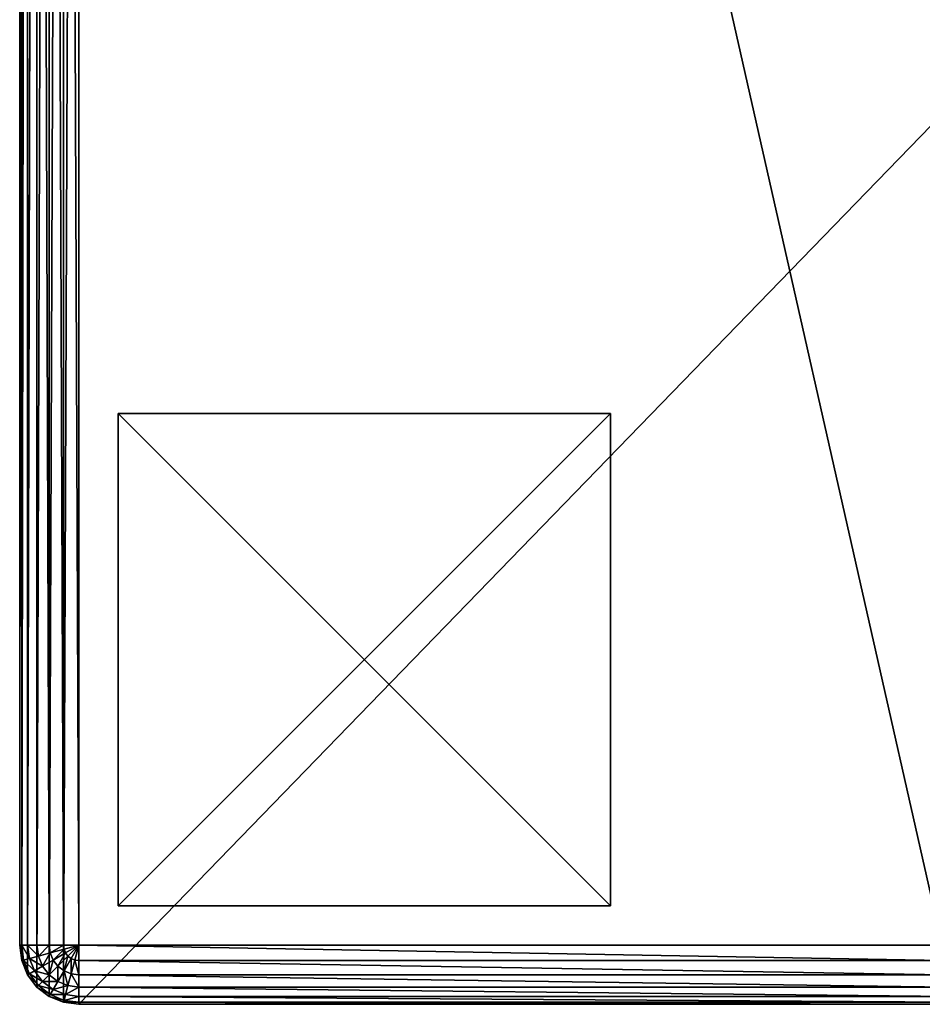
# Model space of a CAD drawing. Extents: x -1218 to 1463, y 0 to 1186.
# Drawn here: x 663 to 846, y 340 to 540 of the extents above; entities that cross this region are included whole.
import ezdxf

# ---------------------------------------------------------------- set-up
doc = ezdxf.new("R2010")
doc.units = 0
doc.header["$LTSCALE"] = 25.4
doc.layers.get('0').update_dxf_attribs({"color": 13, "linetype": 'CONTINUOUS'})

# ---------------------------------------------------------------- blocks, each defined once
blk = doc.blocks.new('GROUP_2')
at = {"color": 250}
for p, q in [((0, 0), (0, 100)), ((100, 100), (0, 100)), ((0, 0), (0, 100)), ((0, 100), (0, 100, -20)), ((100, 100), (0, 100)), ((0, 100), (0, 100, -20)), ((100, 0), (100, 100)), ((100, 100), (100, 100, -20)), ((100, 0), (100, 100)), ((100, 100), (100, 100, -20)), ((0, 0, -20), (0, 100, -20)), ((100, 100, -20), (0, 100, -20)), ((0, 0, -20), (0, 100, -20)), ((100, 100, -20), (0, 100, -20)), ((100, 0, -20), (100, 100, -20)), ((100, 0, -20), (100, 100, -20)), ((100, 0), (0, 0)), ((100, 0, -20), (0, 0, -20)), ((0, 0), (0, 0, -20)), ((100, 0), (0, 0)), ((0, 0), (0, 0, -20)), ((100, 0, -20), (0, 0, -20)), ((100, 0), (100, 0, -20)), ((100, 0), (100, 0, -20))]:
    blk.add_line(p, q, dxfattribs=at)
mesh = blk.add_polyface(dxfattribs=at)
corners = [(100, 0), (0, 100), (0, 0), (100, 100)]
mesh.append_faces([[corners[k] for k in face] for face in [(0, 1, 2), (1, 0, 3)]], dxfattribs={"vtx0": -1, "color": 250})
mesh = blk.add_polyface(dxfattribs=at)
corners = [(0, 100), (0, 0, -20), (0, 0), (0, 100, -20)]
mesh.append_faces([[corners[k] for k in face] for face in [(0, 1, 2), (1, 0, 3)]], dxfattribs={"vtx0": -1, "color": 250})
mesh = blk.add_polyface(dxfattribs=at)
corners = [(0, 100), (100, 100, -20), (0, 100, -20), (100, 100)]
mesh.append_faces([[corners[k] for k in face] for face in [(0, 1, 2), (1, 0, 3)]], dxfattribs={"vtx0": -1, "color": 250})
mesh = blk.add_polyface(dxfattribs=at)
corners = [(100, 100, -20), (100, 0), (100, 0, -20), (100, 100)]
mesh.append_faces([[corners[k] for k in face] for face in [(0, 1, 2), (1, 0, 3)]], dxfattribs={"vtx0": -1, "color": 250})
mesh = blk.add_polyface(dxfattribs=at)
corners = [(100, 100, -20), (0, 0, -20), (0, 100, -20), (100, 0, -20)]
mesh.append_faces([[corners[k] for k in face] for face in [(0, 1, 2), (1, 0, 3)]], dxfattribs={"vtx0": -1, "color": 250})
mesh = blk.add_polyface(dxfattribs=at)
corners = [(100, 0), (0, 0, -20), (100, 0, -20), (0, 0)]
mesh.append_faces([[corners[k] for k in face] for face in [(0, 1, 2), (1, 0, 3)]], dxfattribs={"vtx0": -1, "color": 250})
blk = doc.blocks.new('GROUP_5')
at = {"color": 0}
blk.add_blockref('GROUP_2', (0, 0, 20), dxfattribs=at)
blk = doc.blocks.new('GROUP_1')
at = {"color": 0}
for p, q in [((0, 12, 40), (0, 788, 40)), ((0, 12, 758), (0, 788, 758)), ((0, 12, 758), (0, 788, 758)), ((0, 12, 40), (0, 788, 40)), ((0.41, 788, 761.11), (0.41, 12, 761.11)), ((0.41, 788, 761.11), (0.41, 12, 761.11)), ((1.61, 788, 764), (1.61, 12, 764)), ((1.61, 788, 764), (1.61, 12, 764)), ((3.51, 788, 766.49), (3.51, 12, 766.49)), ((3.51, 788, 766.49), (3.51, 12, 766.49)), ((6, 788, 768.39), (6, 12, 768.39)), ((6, 788, 768.39), (6, 12, 768.39)), ((8.89, 788, 769.59), (8.89, 12, 769.59)), ((8.89, 788, 769.59), (8.89, 12, 769.59)), ((12, 12, 770), (12, 788, 770)), ((12, 12, 770), (12, 788, 770)), ((0, 12, 758), (0, 12, 40)), ((0, 12, 758), (0, 12, 40)), ((0, 12, 40), (0.41, 8.89, 40)), ((0.41, 8.89, 758), (0, 12, 758)), ((0, 12, 758), (0.41, 12, 761.11)), ((0, 12, 758), (0.41, 12, 761.11)), ((0.41, 8.89, 758), (0, 12, 758)), ((0, 12, 40), (0.41, 8.89, 40)), ((1.61, 12, 764), (0.41, 12, 761.11)), ((1.61, 12, 764), (0.41, 12, 761.11)), ((0.41, 12, 761.11), (0.8, 9, 761.11)), ((0.41, 12, 761.11), (0.8, 9, 761.11)), ((3.51, 12, 766.49), (1.61, 12, 764)), ((1.61, 12, 764), (1.96, 9.31, 764)), ((3.51, 12, 766.49), (1.61, 12, 764)), ((1.61, 12, 764), (1.96, 9.31, 764)), ((6, 12, 768.39), (3.51, 12, 766.49)), ((3.51, 12, 766.49), (3.8, 9.8, 766.49)), ((6, 12, 768.39), (3.51, 12, 766.49)), ((3.51, 12, 766.49), (3.8, 9.8, 766.49)), ((3.8, 9.8, 766.49), (6.2, 10.45, 768.39)), ((3.8, 9.8, 766.49), (6.2, 10.45, 768.39)), ((8.89, 12, 769.59), (6, 12, 768.39)), ((8.89, 12, 769.59), (6, 12, 768.39)), ((6, 12, 768.39), (6.2, 10.45, 768.39)), ((6, 12, 768.39), (6.2, 10.45, 768.39)), ((6.2, 10.45, 768.39), (9, 11.2, 769.59)), ((6.2, 10.45, 768.39), (9, 11.2, 769.59)), ((6.2, 10.45, 768.39), (6.8, 9, 768.39)), ((6.2, 10.45, 768.39), (6.8, 9, 768.39)), ((6.8, 9, 768.39), (9.31, 10.45, 769.59)), ((6.8, 9, 768.39), (9.31, 10.45, 769.59)), ((12, 12, 770), (8.89, 12, 769.59)), ((8.89, 12, 769.59), (9, 11.2, 769.59)), ((12, 12, 770), (8.89, 12, 769.59)), ((8.89, 12, 769.59), (9, 11.2, 769.59)), ((9, 11.2, 769.59), (12, 12, 770)), ((9, 11.2, 769.59), (12, 12, 770)), ((9, 11.2, 769.59), (9.31, 10.45, 769.59)), ((9, 11.2, 769.59), (9.31, 10.45, 769.59)), ((9.31, 10.45, 769.59), (12, 12, 770)), ((9.31, 10.45, 769.59), (12, 12, 770)), ((9.31, 10.45, 769.59), (9.8, 9.8, 769.59)), ((9.31, 10.45, 769.59), (9.8, 9.8, 769.59)), ((9.8, 9.8, 769.59), (12, 12, 770)), ((9.8, 9.8, 769.59), (12, 12, 770)), ((10.45, 9.31, 769.59), (12, 12, 770)), ((10.45, 9.31, 769.59), (12, 12, 770)), ((11.2, 9, 769.59), (12, 12, 770)), ((11.2, 9, 769.59), (12, 12, 770)), ((12, 12, 770), (187.35, 12, 770)), ((12, 12, 770), (187.35, 12, 770)), ((12, 8.89, 769.59), (12, 12, 770)), ((12, 8.89, 769.59), (12, 12, 770)), ((0.41, 8.89, 758), (0.8, 9, 761.11)), ((0.41, 8.89, 758), (0.8, 9, 761.11)), ((0.41, 8.89, 40), (0.41, 8.89, 758)), ((0.41, 8.89, 40), (1.61, 6, 40)), ((1.61, 6, 758), (0.41, 8.89, 758)), ((0.41, 8.89, 40), (0.41, 8.89, 758)), ((1.61, 6, 758), (0.41, 8.89, 758)), ((0.41, 8.89, 40), (1.61, 6, 40)), ((0.8, 9, 761.11), (1.96, 9.31, 764)), ((0.8, 9, 761.11), (1.96, 9.31, 764)), ((0.8, 9, 761.11), (1.96, 6.2, 761.11)), ((0.8, 9, 761.11), (1.96, 6.2, 761.11)), ((1.96, 9.31, 764), (3.8, 9.8, 766.49)), ((1.96, 9.31, 764), (3.8, 9.8, 766.49)), ((1.96, 9.31, 764), (3, 6.8, 764)), ((1.96, 9.31, 764), (3, 6.8, 764)), ((3.8, 9.8, 766.49), (4.65, 7.76, 766.49)), ((3.8, 9.8, 766.49), (4.65, 7.76, 766.49)), ((4.65, 7.76, 766.49), (6.8, 9, 768.39)), ((4.65, 7.76, 766.49), (6.8, 9, 768.39)), ((6.8, 9, 768.39), (7.76, 7.76, 768.39)), ((6.8, 9, 768.39), (7.76, 7.76, 768.39)), ((7.76, 7.76, 768.39), (9.8, 9.8, 769.59)), ((7.76, 7.76, 768.39), (9.8, 9.8, 769.59)), ((9, 6.8, 768.39), (10.45, 9.31, 769.59)), ((9, 6.8, 768.39), (10.45, 9.31, 769.59)), ((9.8, 9.8, 769.59), (10.45, 9.31, 769.59)), ((9.8, 9.8, 769.59), (10.45, 9.31, 769.59)), ((10.45, 9.31, 769.59), (11.2, 9, 769.59)), ((10.45, 9.31, 769.59), (11.2, 9, 769.59)), ((10.45, 6.2, 768.39), (11.2, 9, 769.59)), ((10.45, 6.2, 768.39), (11.2, 9, 769.59)), ((11.2, 9, 769.59), (12, 8.89, 769.59)), ((11.2, 9, 769.59), (12, 8.89, 769.59)), ((187.49, 8.89, 769.59), (12, 8.89, 769.59)), ((187.49, 8.89, 769.59), (12, 8.89, 769.59)), ((12, 6, 768.39), (12, 8.89, 769.59)), ((12, 6, 768.39), (12, 8.89, 769.59)), ((1.61, 6, 758), (1.96, 6.2, 761.11)), ((1.61, 6, 758), (1.96, 6.2, 761.11)), ((1.96, 6.2, 761.11), (3, 6.8, 764)), ((1.96, 6.2, 761.11), (3, 6.8, 764)), ((1.96, 6.2, 761.11), (3.8, 3.8, 761.11)), ((1.96, 6.2, 761.11), (3.8, 3.8, 761.11)), ((3, 6.8, 764), (4.65, 7.76, 766.49)), ((3, 6.8, 764), (4.65, 7.76, 766.49)), ((3, 6.8, 764), (4.65, 4.65, 764)), ((3, 6.8, 764), (4.65, 4.65, 764)), ((4.65, 7.76, 766.49), (6, 6, 766.49)), ((4.65, 7.76, 766.49), (6, 6, 766.49)), ((6, 6, 766.49), (7.76, 7.76, 768.39)), ((6, 6, 766.49), (7.76, 7.76, 768.39)), ((7.76, 7.76, 768.39), (9, 6.8, 768.39)), ((7.76, 7.76, 768.39), (9, 6.8, 768.39)), ((7.76, 4.65, 766.49), (9, 6.8, 768.39)), ((7.76, 4.65, 766.49), (9, 6.8, 768.39)), ((9, 6.8, 768.39), (10.45, 6.2, 768.39)), ((9, 6.8, 768.39), (10.45, 6.2, 768.39)), ((9.8, 3.8, 766.49), (10.45, 6.2, 768.39)), ((9.8, 3.8, 766.49), (10.45, 6.2, 768.39)), ((10.45, 6.2, 768.39), (12, 6, 768.39)), ((10.45, 6.2, 768.39), (12, 6, 768.39)), ((1.61, 6, 40), (1.61, 6, 758)), ((1.61, 6, 40), (1.61, 6, 758)), ((1.61, 6, 40), (3.51, 3.51, 40)), ((3.51, 3.51, 758), (1.61, 6, 758)), ((3.51, 3.51, 758), (1.61, 6, 758)), ((1.61, 6, 40), (3.51, 3.51, 40)), ((3.8, 3.8, 761.11), (4.65, 4.65, 764)), ((3.8, 3.8, 761.11), (4.65, 4.65, 764)), ((4.65, 4.65, 764), (6, 6, 766.49)), ((4.65, 4.65, 764), (6, 6, 766.49)), ((4.65, 4.65, 764), (6.8, 3, 764)), ((4.65, 4.65, 764), (6.8, 3, 764)), ((6, 6, 766.49), (7.76, 4.65, 766.49)), ((6, 6, 766.49), (7.76, 4.65, 766.49)), ((6.8, 3, 764), (7.76, 4.65, 766.49)), ((6.8, 3, 764), (7.76, 4.65, 766.49)), ((7.76, 4.65, 766.49), (9.8, 3.8, 766.49)), ((7.76, 4.65, 766.49), (9.8, 3.8, 766.49)), ((187.89, 6, 768.39), (12, 6, 768.39)), ((12, 3.51, 766.49), (12, 6, 768.39)), ((187.89, 6, 768.39), (12, 6, 768.39)), ((12, 3.51, 766.49), (12, 6, 768.39)), ((3.51, 3.51, 758), (3.8, 3.8, 761.11)), ((3.51, 3.51, 758), (3.8, 3.8, 761.11)), ((3.51, 3.51, 40), (3.51, 3.51, 758)), ((3.51, 3.51, 40), (6, 1.61, 40)), ((6, 1.61, 758), (3.51, 3.51, 758)), ((3.51, 3.51, 40), (3.51, 3.51, 758)), ((6, 1.61, 758), (3.51, 3.51, 758)), ((3.51, 3.51, 40), (6, 1.61, 40)), ((3.8, 3.8, 761.11), (6.2, 1.96, 761.11)), ((3.8, 3.8, 761.11), (6.2, 1.96, 761.11)), ((6.2, 1.96, 761.11), (6.8, 3, 764)), ((6.2, 1.96, 761.11), (6.8, 3, 764)), ((6.8, 3, 764), (9.31, 1.96, 764)), ((6.8, 3, 764), (9.31, 1.96, 764)), ((9.31, 1.96, 764), (9.8, 3.8, 766.49)), ((9.31, 1.96, 764), (9.8, 3.8, 766.49)), ((9.8, 3.8, 766.49), (12, 3.51, 766.49)), ((9.8, 3.8, 766.49), (12, 3.51, 766.49)), ((188.52, 3.51, 766.49), (12, 3.51, 766.49)), ((188.52, 3.51, 766.49), (12, 3.51, 766.49)), ((12, 1.61, 764), (12, 3.51, 766.49)), ((12, 1.61, 764), (12, 3.51, 766.49)), ((6, 1.61, 758), (6.2, 1.96, 761.11)), ((6, 1.61, 758), (6.2, 1.96, 761.11)), ((6, 1.61, 40), (6, 1.61, 758)), ((6, 1.61, 40), (6, 1.61, 758)), ((6, 1.61, 40), (8.89, 0.41, 40)), ((8.89, 0.41, 758), (6, 1.61, 758)), ((8.89, 0.41, 758), (6, 1.61, 758)), ((6, 1.61, 40), (8.89, 0.41, 40)), ((6.2, 1.96, 761.11), (9, 0.8, 761.11)), ((6.2, 1.96, 761.11), (9, 0.8, 761.11)), ((8.89, 0.41, 758), (9, 0.8, 761.11)), ((8.89, 0.41, 758), (9, 0.8, 761.11)), ((8.89, 0.41, 40), (8.89, 0.41, 758)), ((8.89, 0.41, 40), (8.89, 0.41, 758)), ((8.89, 0.41, 40), (12, 0, 40)), ((12, 0, 758), (8.89, 0.41, 758)), ((12, 0, 758), (8.89, 0.41, 758)), ((8.89, 0.41, 40), (12, 0, 40)), ((9, 0.8, 761.11), (9.31, 1.96, 764)), ((9, 0.8, 761.11), (9.31, 1.96, 764)), ((9, 0.8, 761.11), (12, 0.41, 761.11)), ((9, 0.8, 761.11), (12, 0.41, 761.11)), ((9.31, 1.96, 764), (12, 1.61, 764)), ((9.31, 1.96, 764), (12, 1.61, 764)), ((189.35, 1.61, 764), (12, 1.61, 764)), ((189.35, 1.61, 764), (12, 1.61, 764)), ((12, 0.41, 761.11), (12, 1.61, 764)), ((12, 0.41, 761.11), (12, 1.61, 764)), ((190.32, 0.41, 761.11), (12, 0.41, 761.11)), ((190.32, 0.41, 761.11), (12, 0.41, 761.11)), ((12, 0, 758), (12, 0.41, 761.11)), ((12, 0, 758), (12, 0.41, 761.11)), ((12, 0, 40), (788, 0, 40)), ((12, 0, 758), (191.35, 0, 758)), ((12, 0, 758), (12, 0, 40)), ((12, 0, 758), (12, 0, 40)), ((12, 0, 758), (191.35, 0, 758)), ((12, 0, 40), (788, 0, 40))]:
    blk.add_line(p, q, dxfattribs=at)
blk.add_blockref('GROUP_5', (20, 20, 20), dxfattribs=at)
mesh = blk.add_polyface(dxfattribs=at)
corners = [(0.41, 791.11, 40), (0, 12, 40), (0, 788, 40), (0.41, 8.89, 40), (1.61, 794, 40), (1.61, 6, 40), (3.51, 796.49, 40), (3.51, 3.51, 40), (6, 798.39, 40), (6, 1.61, 40), (8.89, 799.59, 40), (8.89, 0.41, 40), (12, 800, 40), (12, 0, 40), (788, 800, 40), (788, 0, 40), (791.11, 799.59, 40), (791.11, 0.41, 40), (794, 798.39, 40), (794, 1.61, 40), (796.49, 796.49, 40), (796.49, 3.51, 40), (798.39, 794, 40), (798.39, 6, 40), (799.59, 791.11, 40), (799.59, 8.89, 40), (800, 788, 40), (800, 12, 40)]
mesh.append_faces([[corners[k] for k in face] for face in [(0, 1, 2), (25, 26, 27)]], dxfattribs={"vtx0": -1, "color": 0})
mesh.append_faces([[corners[k] for k in face] for face in [(1, 0, 3), (3, 4, 5), (5, 6, 7), (7, 8, 9), (9, 10, 11), (11, 12, 13), (13, 14, 15), (15, 16, 17), (17, 18, 19), (19, 20, 21), (21, 22, 23), (23, 24, 25)]], dxfattribs={"vtx0": -1, "vtx1": -1, "color": 0})
mesh.append_faces([[corners[k] for k in face] for face in [(3, 0, 4), (5, 4, 6), (7, 6, 8), (9, 8, 10), (11, 10, 12), (13, 12, 14), (15, 14, 16), (17, 16, 18), (19, 18, 20), (21, 20, 22), (23, 22, 24), (25, 24, 26)]], dxfattribs={"vtx0": -1, "vtx2": -1, "color": 0})
mesh = blk.add_polyface(dxfattribs=at)
corners = [(0, 788, 758), (0, 12, 40), (0, 12, 758), (0, 788, 40)]
mesh.append_faces([[corners[k] for k in face] for face in [(0, 1, 2), (1, 0, 3)]], dxfattribs={"vtx0": -1, "color": 0})
mesh = blk.add_polyface(dxfattribs=at)
corners = [(0.41, 788, 761.11), (0, 12, 758), (0.41, 12, 761.11), (0, 788, 758)]
mesh.append_faces([[corners[k] for k in face] for face in [(0, 1, 2), (1, 0, 3)]], dxfattribs={"vtx0": -1, "color": 0})
mesh = blk.add_polyface(dxfattribs=at)
corners = [(1.61, 788, 764), (0.41, 12, 761.11), (1.61, 12, 764), (0.41, 788, 761.11)]
mesh.append_faces([[corners[k] for k in face] for face in [(0, 1, 2), (1, 0, 3)]], dxfattribs={"vtx0": -1, "color": 0})
mesh = blk.add_polyface(dxfattribs=at)
corners = [(3.51, 788, 766.49), (1.61, 12, 764), (3.51, 12, 766.49), (1.61, 788, 764)]
mesh.append_faces([[corners[k] for k in face] for face in [(0, 1, 2), (1, 0, 3)]], dxfattribs={"vtx0": -1, "color": 0})
mesh = blk.add_polyface(dxfattribs=at)
corners = [(6, 12, 768.39), (3.51, 788, 766.49), (3.51, 12, 766.49), (6, 788, 768.39)]
mesh.append_faces([[corners[k] for k in face] for face in [(0, 1, 2), (1, 0, 3)]], dxfattribs={"vtx0": -1, "color": 0})
mesh = blk.add_polyface(dxfattribs=at)
corners = [(8.89, 12, 769.59), (6, 788, 768.39), (6, 12, 768.39), (8.89, 788, 769.59)]
mesh.append_faces([[corners[k] for k in face] for face in [(0, 1, 2), (1, 0, 3)]], dxfattribs={"vtx0": -1, "color": 0})
mesh = blk.add_polyface(dxfattribs=at)
corners = [(12, 12, 770), (8.89, 788, 769.59), (8.89, 12, 769.59), (12, 788, 770)]
mesh.append_faces([[corners[k] for k in face] for face in [(0, 1, 2), (1, 0, 3)]], dxfattribs={"vtx0": -1, "color": 0})
mesh = blk.add_polyface(dxfattribs=at)
corners = [(187.35, 12, 770), (12, 788, 770), (12, 12, 770), (187.35, 612.65, 770), (788, 788, 770), (788, 612.65, 770)]
mesh.append_faces([[corners[k] for k in face] for face in [(0, 1, 2), (4, 3, 5)]], dxfattribs={"vtx0": -1, "color": 0})
mesh.append_faces([[corners[k] for k in face] for face in [(1, 3, 4)]], dxfattribs={"vtx0": -1, "vtx1": -1, "color": 0})
mesh.append_faces([[corners[k] for k in face] for face in [(1, 0, 3)]], dxfattribs={"vtx0": -1, "vtx2": -1, "color": 0})
mesh = blk.add_polyface(dxfattribs=at)
corners = [(0, 12, 758), (0.41, 8.89, 40), (0.41, 8.89, 758), (0, 12, 40)]
mesh.append_faces([[corners[k] for k in face] for face in [(0, 1, 2), (1, 0, 3)]], dxfattribs={"vtx0": -1, "color": 0})
mesh = blk.add_polyface(dxfattribs=at)
corners = [(0.8, 9, 761.11), (0, 12, 758), (0.41, 8.89, 758), (0.41, 12, 761.11)]
mesh.append_faces([[corners[k] for k in face] for face in [(0, 1, 2), (1, 0, 3)]], dxfattribs={"vtx0": -1, "color": 0})
mesh = blk.add_polyface(dxfattribs=at)
corners = [(1.96, 9.31, 764), (0.41, 12, 761.11), (0.8, 9, 761.11), (1.61, 12, 764)]
mesh.append_faces([[corners[k] for k in face] for face in [(0, 1, 2), (1, 0, 3)]], dxfattribs={"vtx0": -1, "color": 0})
mesh = blk.add_polyface(dxfattribs=at)
corners = [(3.8, 9.8, 766.49), (1.61, 12, 764), (1.96, 9.31, 764), (3.51, 12, 766.49)]
mesh.append_faces([[corners[k] for k in face] for face in [(0, 1, 2), (1, 0, 3)]], dxfattribs={"vtx0": -1, "color": 0})
mesh = blk.add_polyface(dxfattribs=at)
corners = [(3.8, 9.8, 766.49), (6, 12, 768.39), (3.51, 12, 766.49), (6.2, 10.45, 768.39)]
mesh.append_faces([[corners[k] for k in face] for face in [(0, 1, 2), (1, 0, 3)]], dxfattribs={"vtx0": -1, "color": 0})
mesh = blk.add_polyface(dxfattribs=at)
corners = [(4.65, 7.76, 766.49), (6.2, 10.45, 768.39), (3.8, 9.8, 766.49), (6.8, 9, 768.39)]
mesh.append_faces([[corners[k] for k in face] for face in [(0, 1, 2), (1, 0, 3)]], dxfattribs={"vtx0": -1, "color": 0})
mesh = blk.add_polyface(dxfattribs=at)
corners = [(6.2, 10.45, 768.39), (8.89, 12, 769.59), (6, 12, 768.39), (9, 11.2, 769.59)]
mesh.append_faces([[corners[k] for k in face] for face in [(0, 1, 2), (1, 0, 3)]], dxfattribs={"vtx0": -1, "color": 0})
mesh = blk.add_polyface(dxfattribs=at)
corners = [(6.8, 9, 768.39), (9, 11.2, 769.59), (6.2, 10.45, 768.39), (9.31, 10.45, 769.59)]
mesh.append_faces([[corners[k] for k in face] for face in [(0, 1, 2), (1, 0, 3)]], dxfattribs={"vtx0": -1, "color": 0})
mesh = blk.add_polyface(dxfattribs=at)
corners = [(7.76, 7.76, 768.39), (9.31, 10.45, 769.59), (6.8, 9, 768.39), (9.8, 9.8, 769.59)]
mesh.append_faces([[corners[k] for k in face] for face in [(0, 1, 2), (1, 0, 3)]], dxfattribs={"vtx0": -1, "color": 0})
mesh = blk.add_polyface(dxfattribs=at)
corners = [(12, 12, 770), (8.89, 12, 769.59), (9, 11.2, 769.59)]
mesh.append_faces([[corners[k] for k in face] for face in [(0, 1, 2)]], dxfattribs={"color": 0})
mesh = blk.add_polyface(dxfattribs=at)
corners = [(12, 12, 770), (9, 11.2, 769.59), (9.31, 10.45, 769.59)]
mesh.append_faces([[corners[k] for k in face] for face in [(0, 1, 2)]], dxfattribs={"color": 0})
mesh = blk.add_polyface(dxfattribs=at)
corners = [(12, 12, 770), (9.31, 10.45, 769.59), (9.8, 9.8, 769.59)]
mesh.append_faces([[corners[k] for k in face] for face in [(0, 1, 2)]], dxfattribs={"color": 0})
mesh = blk.add_polyface(dxfattribs=at)
corners = [(12, 12, 770), (9.8, 9.8, 769.59), (10.45, 9.31, 769.59)]
mesh.append_faces([[corners[k] for k in face] for face in [(0, 1, 2)]], dxfattribs={"color": 0})
mesh = blk.add_polyface(dxfattribs=at)
corners = [(12, 12, 770), (10.45, 9.31, 769.59), (11.2, 9, 769.59)]
mesh.append_faces([[corners[k] for k in face] for face in [(0, 1, 2)]], dxfattribs={"color": 0})
mesh = blk.add_polyface(dxfattribs=at)
corners = [(12, 12, 770), (11.2, 9, 769.59), (12, 8.89, 769.59)]
mesh.append_faces([[corners[k] for k in face] for face in [(0, 1, 2)]], dxfattribs={"color": 0})
mesh = blk.add_polyface(dxfattribs=at)
corners = [(187.49, 8.89, 769.59), (12, 12, 770), (12, 8.89, 769.59), (187.35, 12, 770)]
mesh.append_faces([[corners[k] for k in face] for face in [(0, 1, 2), (1, 0, 3)]], dxfattribs={"vtx0": -1, "color": 0})
mesh = blk.add_polyface(dxfattribs=at)
corners = [(1.96, 6.2, 761.11), (0.41, 8.89, 758), (1.61, 6, 758), (0.8, 9, 761.11)]
mesh.append_faces([[corners[k] for k in face] for face in [(0, 1, 2), (1, 0, 3)]], dxfattribs={"vtx0": -1, "color": 0})
mesh = blk.add_polyface(dxfattribs=at)
corners = [(0.41, 8.89, 758), (1.61, 6, 40), (1.61, 6, 758), (0.41, 8.89, 40)]
mesh.append_faces([[corners[k] for k in face] for face in [(0, 1, 2), (1, 0, 3)]], dxfattribs={"vtx0": -1, "color": 0})
mesh = blk.add_polyface(dxfattribs=at)
corners = [(3, 6.8, 764), (0.8, 9, 761.11), (1.96, 6.2, 761.11), (1.96, 9.31, 764)]
mesh.append_faces([[corners[k] for k in face] for face in [(0, 1, 2), (1, 0, 3)]], dxfattribs={"vtx0": -1, "color": 0})
mesh = blk.add_polyface(dxfattribs=at)
corners = [(4.65, 7.76, 766.49), (1.96, 9.31, 764), (3, 6.8, 764), (3.8, 9.8, 766.49)]
mesh.append_faces([[corners[k] for k in face] for face in [(0, 1, 2), (1, 0, 3)]], dxfattribs={"vtx0": -1, "color": 0})
mesh = blk.add_polyface(dxfattribs=at)
corners = [(6, 6, 766.49), (6.8, 9, 768.39), (4.65, 7.76, 766.49), (7.76, 7.76, 768.39)]
mesh.append_faces([[corners[k] for k in face] for face in [(0, 1, 2), (1, 0, 3)]], dxfattribs={"vtx0": -1, "color": 0})
mesh = blk.add_polyface(dxfattribs=at)
corners = [(9, 6.8, 768.39), (9.8, 9.8, 769.59), (7.76, 7.76, 768.39), (10.45, 9.31, 769.59)]
mesh.append_faces([[corners[k] for k in face] for face in [(0, 1, 2), (1, 0, 3)]], dxfattribs={"vtx0": -1, "color": 0})
mesh = blk.add_polyface(dxfattribs=at)
corners = [(10.45, 6.2, 768.39), (10.45, 9.31, 769.59), (9, 6.8, 768.39), (11.2, 9, 769.59)]
mesh.append_faces([[corners[k] for k in face] for face in [(0, 1, 2), (1, 0, 3)]], dxfattribs={"vtx0": -1, "color": 0})
mesh = blk.add_polyface(dxfattribs=at)
corners = [(12, 6, 768.39), (11.2, 9, 769.59), (10.45, 6.2, 768.39), (12, 8.89, 769.59)]
mesh.append_faces([[corners[k] for k in face] for face in [(0, 1, 2), (1, 0, 3)]], dxfattribs={"vtx0": -1, "color": 0})
mesh = blk.add_polyface(dxfattribs=at)
corners = [(187.89, 6, 768.39), (12, 8.89, 769.59), (12, 6, 768.39), (187.49, 8.89, 769.59)]
mesh.append_faces([[corners[k] for k in face] for face in [(0, 1, 2), (1, 0, 3)]], dxfattribs={"vtx0": -1, "color": 0})
mesh = blk.add_polyface(dxfattribs=at)
corners = [(3.8, 3.8, 761.11), (1.61, 6, 758), (3.51, 3.51, 758), (1.96, 6.2, 761.11)]
mesh.append_faces([[corners[k] for k in face] for face in [(0, 1, 2), (1, 0, 3)]], dxfattribs={"vtx0": -1, "color": 0})
mesh = blk.add_polyface(dxfattribs=at)
corners = [(4.65, 4.65, 764), (1.96, 6.2, 761.11), (3.8, 3.8, 761.11), (3, 6.8, 764)]
mesh.append_faces([[corners[k] for k in face] for face in [(0, 1, 2), (1, 0, 3)]], dxfattribs={"vtx0": -1, "color": 0})
mesh = blk.add_polyface(dxfattribs=at)
corners = [(6, 6, 766.49), (3, 6.8, 764), (4.65, 4.65, 764), (4.65, 7.76, 766.49)]
mesh.append_faces([[corners[k] for k in face] for face in [(0, 1, 2), (1, 0, 3)]], dxfattribs={"vtx0": -1, "color": 0})
mesh = blk.add_polyface(dxfattribs=at)
corners = [(7.76, 4.65, 766.49), (7.76, 7.76, 768.39), (6, 6, 766.49), (9, 6.8, 768.39)]
mesh.append_faces([[corners[k] for k in face] for face in [(0, 1, 2), (1, 0, 3)]], dxfattribs={"vtx0": -1, "color": 0})
mesh = blk.add_polyface(dxfattribs=at)
corners = [(9.8, 3.8, 766.49), (9, 6.8, 768.39), (7.76, 4.65, 766.49), (10.45, 6.2, 768.39)]
mesh.append_faces([[corners[k] for k in face] for face in [(0, 1, 2), (1, 0, 3)]], dxfattribs={"vtx0": -1, "color": 0})
mesh = blk.add_polyface(dxfattribs=at)
corners = [(12, 3.51, 766.49), (10.45, 6.2, 768.39), (9.8, 3.8, 766.49), (12, 6, 768.39)]
mesh.append_faces([[corners[k] for k in face] for face in [(0, 1, 2), (1, 0, 3)]], dxfattribs={"vtx0": -1, "color": 0})
mesh = blk.add_polyface(dxfattribs=at)
corners = [(1.61, 6, 758), (3.51, 3.51, 40), (3.51, 3.51, 758), (1.61, 6, 40)]
mesh.append_faces([[corners[k] for k in face] for face in [(0, 1, 2), (1, 0, 3)]], dxfattribs={"vtx0": -1, "color": 0})
mesh = blk.add_polyface(dxfattribs=at)
corners = [(6.8, 3, 764), (3.8, 3.8, 761.11), (6.2, 1.96, 761.11), (4.65, 4.65, 764)]
mesh.append_faces([[corners[k] for k in face] for face in [(0, 1, 2), (1, 0, 3)]], dxfattribs={"vtx0": -1, "color": 0})
mesh = blk.add_polyface(dxfattribs=at)
corners = [(7.76, 4.65, 766.49), (4.65, 4.65, 764), (6.8, 3, 764), (6, 6, 766.49)]
mesh.append_faces([[corners[k] for k in face] for face in [(0, 1, 2), (1, 0, 3)]], dxfattribs={"vtx0": -1, "color": 0})
mesh = blk.add_polyface(dxfattribs=at)
corners = [(9.8, 3.8, 766.49), (6.8, 3, 764), (9.31, 1.96, 764), (7.76, 4.65, 766.49)]
mesh.append_faces([[corners[k] for k in face] for face in [(0, 1, 2), (1, 0, 3)]], dxfattribs={"vtx0": -1, "color": 0})
mesh = blk.add_polyface(dxfattribs=at)
corners = [(188.52, 3.51, 766.49), (12, 6, 768.39), (12, 3.51, 766.49), (187.89, 6, 768.39)]
mesh.append_faces([[corners[k] for k in face] for face in [(0, 1, 2), (1, 0, 3)]], dxfattribs={"vtx0": -1, "color": 0})
mesh = blk.add_polyface(dxfattribs=at)
corners = [(6.2, 1.96, 761.11), (3.51, 3.51, 758), (6, 1.61, 758), (3.8, 3.8, 761.11)]
mesh.append_faces([[corners[k] for k in face] for face in [(0, 1, 2), (1, 0, 3)]], dxfattribs={"vtx0": -1, "color": 0})
mesh = blk.add_polyface(dxfattribs=at)
corners = [(6, 1.61, 40), (3.51, 3.51, 758), (3.51, 3.51, 40), (6, 1.61, 758)]
mesh.append_faces([[corners[k] for k in face] for face in [(0, 1, 2), (1, 0, 3)]], dxfattribs={"vtx0": -1, "color": 0})
mesh = blk.add_polyface(dxfattribs=at)
corners = [(9.31, 1.96, 764), (6.2, 1.96, 761.11), (9, 0.8, 761.11), (6.8, 3, 764)]
mesh.append_faces([[corners[k] for k in face] for face in [(0, 1, 2), (1, 0, 3)]], dxfattribs={"vtx0": -1, "color": 0})
mesh = blk.add_polyface(dxfattribs=at)
corners = [(12, 3.51, 766.49), (9.31, 1.96, 764), (12, 1.61, 764), (9.8, 3.8, 766.49)]
mesh.append_faces([[corners[k] for k in face] for face in [(0, 1, 2), (1, 0, 3)]], dxfattribs={"vtx0": -1, "color": 0})
mesh = blk.add_polyface(dxfattribs=at)
corners = [(189.35, 1.61, 764), (12, 3.51, 766.49), (12, 1.61, 764), (188.52, 3.51, 766.49)]
mesh.append_faces([[corners[k] for k in face] for face in [(0, 1, 2), (1, 0, 3)]], dxfattribs={"vtx0": -1, "color": 0})
mesh = blk.add_polyface(dxfattribs=at)
corners = [(9, 0.8, 761.11), (6, 1.61, 758), (8.89, 0.41, 758), (6.2, 1.96, 761.11)]
mesh.append_faces([[corners[k] for k in face] for face in [(0, 1, 2), (1, 0, 3)]], dxfattribs={"vtx0": -1, "color": 0})
mesh = blk.add_polyface(dxfattribs=at)
corners = [(8.89, 0.41, 758), (6, 1.61, 40), (8.89, 0.41, 40), (6, 1.61, 758)]
mesh.append_faces([[corners[k] for k in face] for face in [(0, 1, 2), (1, 0, 3)]], dxfattribs={"vtx0": -1, "color": 0})
mesh = blk.add_polyface(dxfattribs=at)
corners = [(12, 0.41, 761.11), (8.89, 0.41, 758), (12, 0, 758), (9, 0.8, 761.11)]
mesh.append_faces([[corners[k] for k in face] for face in [(0, 1, 2), (1, 0, 3)]], dxfattribs={"vtx0": -1, "color": 0})
mesh = blk.add_polyface(dxfattribs=at)
corners = [(12, 0, 758), (8.89, 0.41, 40), (12, 0, 40), (8.89, 0.41, 758)]
mesh.append_faces([[corners[k] for k in face] for face in [(0, 1, 2), (1, 0, 3)]], dxfattribs={"vtx0": -1, "color": 0})
mesh = blk.add_polyface(dxfattribs=at)
corners = [(12, 1.61, 764), (9, 0.8, 761.11), (12, 0.41, 761.11), (9.31, 1.96, 764)]
mesh.append_faces([[corners[k] for k in face] for face in [(0, 1, 2), (1, 0, 3)]], dxfattribs={"vtx0": -1, "color": 0})
mesh = blk.add_polyface(dxfattribs=at)
corners = [(190.32, 0.41, 761.11), (12, 1.61, 764), (12, 0.41, 761.11), (189.35, 1.61, 764)]
mesh.append_faces([[corners[k] for k in face] for face in [(0, 1, 2), (1, 0, 3)]], dxfattribs={"vtx0": -1, "color": 0})
mesh = blk.add_polyface(dxfattribs=at)
corners = [(190.32, 0.41, 761.11), (12, 0, 758), (191.35, 0, 758), (12, 0.41, 761.11)]
mesh.append_faces([[corners[k] for k in face] for face in [(0, 1, 2), (1, 0, 3)]], dxfattribs={"vtx0": -1, "color": 0})
mesh = blk.add_polyface(dxfattribs=at)
corners = [(788, 0, 458), (12, 0, 40), (788, 0, 40), (291.35, 0, 458), (12, 0, 758), (191.35, 0, 758)]
mesh.append_faces([[corners[k] for k in face] for face in [(0, 1, 2), (4, 3, 5)]], dxfattribs={"vtx0": -1, "color": 0})
mesh.append_faces([[corners[k] for k in face] for face in [(1, 3, 4)]], dxfattribs={"vtx0": -1, "vtx1": -1, "color": 0})
mesh.append_faces([[corners[k] for k in face] for face in [(1, 0, 3)]], dxfattribs={"vtx0": -1, "vtx2": -1, "color": 0})

msp = doc.modelspace()

# ---------------------------------------------------------------- block references
at = {"color": 252}
msp.add_blockref('GROUP_1', (662.84, 339.81, -20), dxfattribs=at)

doc.saveas('drawing.dxf')
